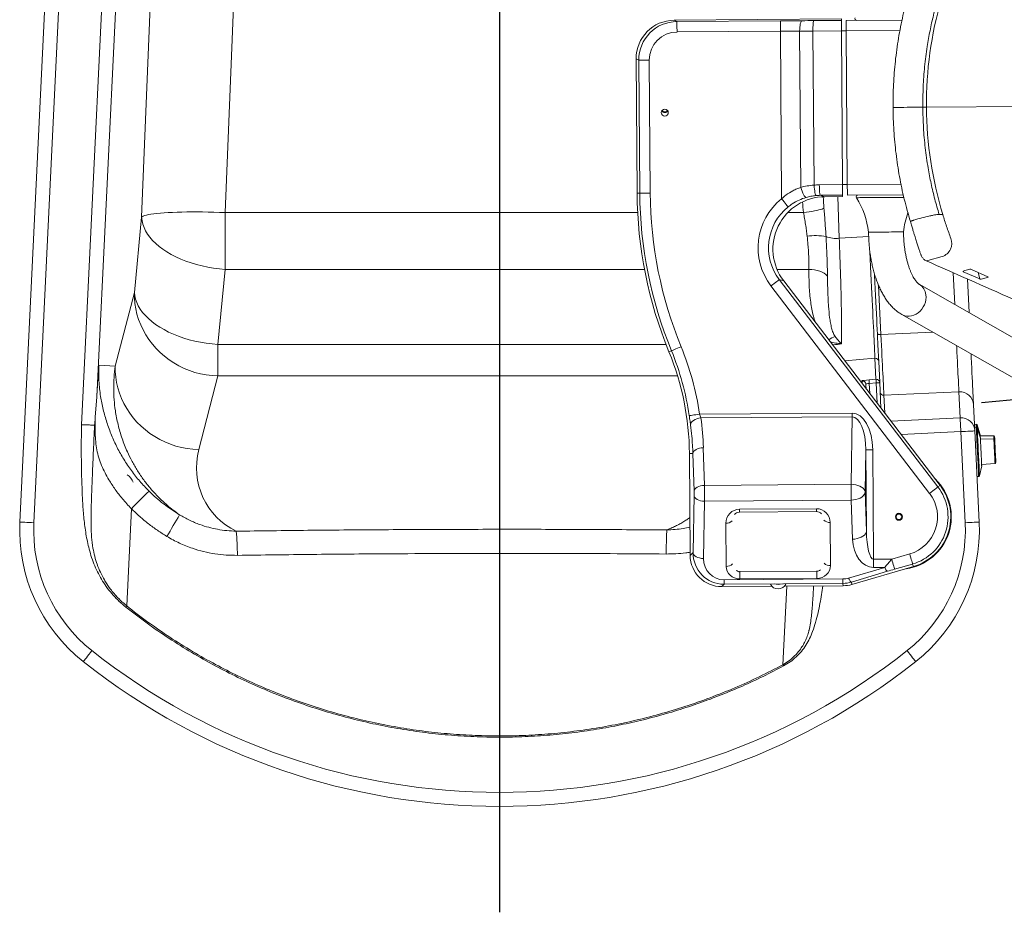
# Model space of a CAD drawing. Units: inches. Extents: x -35.5 to 54.6, y -84 to 0.
# Drawn here: x -17.2 to 18.1, y -84 to -52 of the extents above; entities that cross this region are included whole.
import ezdxf
from ezdxf.lldxf.tags import DXFTag

# ---------------------------------------------------------------- set-up
doc = ezdxf.new("R2010")
doc.units = ezdxf.units.IN
doc.header["$MEASUREMENT"] = 0
tags = doc.linetypes.add('CENTERX2', pattern=[0.8, 0.5, -0.1, 0.1, -0.1]).pattern_tags.tags
tags[10:11] = [DXFTag(74, 4), DXFTag(75, 0), DXFTag(340, '0'), DXFTag(46, 1.0), DXFTag(50, 0.0), DXFTag(44, 0.0), DXFTag(45, 0.0)]
tags[8:9] = [DXFTag(74, 4), DXFTag(75, 0), DXFTag(340, '0'), DXFTag(46, 1.0), DXFTag(50, 0.0), DXFTag(44, 0.0), DXFTag(45, 0.0)]
tags[6:7] = [DXFTag(74, 4), DXFTag(75, 0), DXFTag(340, '0'), DXFTag(46, 1.0), DXFTag(50, 0.0), DXFTag(44, 0.0), DXFTag(45, 0.0)]
tags[4:5] = [DXFTag(74, 4), DXFTag(75, 0), DXFTag(340, '0'), DXFTag(46, 1.0), DXFTag(50, 0.0), DXFTag(44, 0.0), DXFTag(45, 0.0)]
tags = doc.linetypes.add('HIDDEN', pattern=[0.075, 0.05, -0.025]).pattern_tags.tags
tags[6:7] = [DXFTag(74, 4), DXFTag(75, 0), DXFTag(340, '0'), DXFTag(46, 1.0), DXFTag(50, 0.0), DXFTag(44, 0.0), DXFTag(45, 0.0)]
tags[4:5] = [DXFTag(74, 4), DXFTag(75, 0), DXFTag(340, '0'), DXFTag(46, 1.0), DXFTag(50, 0.0), DXFTag(44, 0.0), DXFTag(45, 0.0)]

msp = doc.modelspace()

# ---------------------------------------------------------------- linework, layer by layer
at = {"linetype": 'CENTERX2', "ltscale": 10}
msp.add_line((0, -0.063), (0, -83.953), dxfattribs=at)
at = {"color": 7, "linetype": 'Continuous', "lineweight": 15}
for p, q in [((-17.165, -69.988), (-15.003, -25.146)), ((-14.961, -66.505), (-13.405, -34.241)), ((-12.907, -34.265), (-14.413, -65.502)), ((-12.807, -59.082), (-12.361, -48.167)), ((-9.372, -47.997), (-9.818, -58.912)), ((12.233, -51.986), (6.253, -52.029)), ((6.253, -52.029), (6.349, -52.077)), ((6.349, -52.077), (10.051, -52.05)), ((11.245, -52.044), (12.233, -52.039)), ((12.233, -52.039), (12.233, -51.986)), ((14.407, -52.024), (12.404, -52.038)), ((10.053, -52.425), (6.352, -52.451)), ((10.053, -52.425), (10.096, -58.417)), ((10.781, -58.012), (10.741, -52.422)), ((12.236, -52.414), (11.215, -52.42)), ((11.255, -57.93), (11.215, -52.42)), ((12.407, -52.413), (12.236, -52.414)), ((12.236, -52.414), (12.275, -57.913)), ((12.446, -57.913), (12.407, -52.413)), ((4.985, -53.461), (4.888, -53.413)), ((4.888, -53.413), (4.922, -58.216)), ((5.019, -58.215), (4.985, -53.461)), ((5.359, -53.458), (5.393, -58.213)), ((15.278, -55.142), (15.148, -55.143)), ((19.188, -55.114), (15.278, -55.142)), ((11.445, -57.921), (12.275, -57.913)), ((12.446, -57.913), (12.275, -57.914)), ((4.922, -58.216), (5.019, -58.215)), ((12.278, -58.288), (11.48, -58.295)), ((11.48, -58.295), (11.647, -58.345)), ((11.647, -58.345), (12.278, -58.341)), ((12.278, -58.341), (12.278, -58.288)), ((14.452, -58.273), (12.449, -58.288)), ((-13.069, -61.769), (-12.807, -59.082)), ((-9.818, -58.912), (-9.818, -60.946)), ((15.841, -60.486), (15.326, -60.634)), ((-9.818, -60.946), (-10.079, -63.633)), ((17.48, -61.208), (16.888, -60.947)), ((10.013, -61.311), (15.689, -68.732)), ((10.171, -61.358), (10.013, -61.311)), ((16.595, -61.028), (17.187, -61.289)), ((16.746, -61.29), (16.804, -62.494)), ((15.392, -68.96), (9.715, -61.539)), ((15.766, -68.674), (10.171, -61.358)), ((19.127, -63.818), (15.017, -61.475)), ((-13.753, -64.405), (-13.069, -61.769)), ((14.398, -62.561), (18.508, -64.904)), ((-10.079, -63.633), (-10.079, -64.761)), ((6.064, -63.894), (6.153, -63.857)), ((13.473, -64.88), (13.437, -64.125)), ((-13.753, -64.405), (-14.338, -64.377)), ((13.572, -64.244), (13.609, -64.999)), ((-10.079, -64.761), (-10.764, -67.397)), ((12.976, -64.94), (12.975, -64.934)), ((13.11, -65.052), (13.111, -65.059)), ((13.224, -64.901), (13.473, -64.88)), ((13.484, -65.005), (13.234, -65.026)), ((13.609, -64.999), (13.652, -65.91)), ((-14.413, -65.502), (-14.465, -66.231)), ((13.756, -65.453), (16.439, -65.323)), ((16.484, -66.253), (16.439, -65.323)), ((16.963, -65.798), (17.008, -66.727)), ((7.16, -66.125), (12.619, -66.086)), ((12.62, -66.223), (7.207, -66.262)), ((12.582, -68.637), (12.62, -66.223)), ((17.058, -66.49), (16.996, -66.493)), ((17.203, -66.862), (17.09, -66.512)), ((16.665, -70.012), (16.508, -66.751)), ((17.064, -66.608), (17.002, -66.611)), ((17.008, -66.727), (17.165, -69.988)), ((17.208, -66.98), (17.096, -66.63)), ((17.686, -66.897), (17.205, -66.904)), ((17.691, -67.015), (17.21, -67.021)), ((6.796, -67.536), (6.921, -67.535)), ((6.796, -67.536), (6.822, -71.181)), ((6.962, -68.884), (6.921, -67.535)), ((7.294, -67.326), (7.335, -68.674)), ((13.108, -67.402), (13.084, -68.909)), ((13.128, -70.308), (13.108, -67.402)), ((13.357, -67.4), (13.386, -71.32)), ((17.178, -68.33), (17.256, -67.971)), ((17.254, -67.93), (17.734, -67.89)), ((17.086, -68.359), (17.148, -68.356)), ((7.335, -68.674), (12.582, -68.637)), ((15.766, -68.674), (15.689, -68.732)), ((6.926, -71.076), (6.963, -69.026)), ((13.084, -68.909), (13.128, -70.308)), ((7.339, -69.241), (7.303, -71.291)), ((12.586, -69.203), (7.339, -69.241)), ((12.631, -70.601), (12.586, -69.203)), ((-13.175, -69.51), (-13.343, -72.988)), ((8.586, -69.53), (11.342, -69.51)), ((11.343, -69.615), (8.587, -69.635)), ((8.111, -71.573), (8.1, -70.029)), ((11.835, -70.002), (11.846, -71.546)), ((6.822, -71.181), (6.926, -71.076)), ((14.036, -71.316), (14.679, -71.129)), ((13.386, -71.32), (14.036, -71.316)), ((14.783, -71.489), (14.141, -71.676)), ((14.81, -71.581), (14.783, -71.489)), ((8.604, -71.766), (11.356, -71.746)), ((12.493, -71.993), (13.785, -71.608)), ((13.888, -71.75), (12.596, -72.135)), ((12.609, -72.222), (14.81, -71.581)), ((13.785, -71.608), (13.388, -71.611)), ((8.04, -72.211), (7.955, -72.297)), ((8.039, -72.054), (12.289, -72.024)), ((12.29, -72.181), (8.04, -72.211)), ((11.358, -72.003), (8.606, -72.023)), ((12.303, -72.266), (12.29, -72.181)), ((12.596, -72.135), (12.609, -72.222)), ((7.955, -72.297), (9.744, -72.285)), ((10.2, -72.281), (12.303, -72.266))]:
    msp.add_line(p, q, dxfattribs=at)
at = {"color": 8, "linetype": 'Continuous', "lineweight": 15}
for p, q in [((-14.508, -25.252), (-16.665, -70.012)), ((12.407, -52.413), (14.333, -52.399)), ((12.446, -57.913), (14.373, -57.899)), ((12.102, -58.342), (12.159, -59.833)), ((-9.818, -58.912), (4.943, -58.912)), ((10.316, -58.912), (10.883, -58.912)), ((12.159, -59.833), (13.212, -59.772)), ((-9.818, -60.946), (5.189, -60.946)), ((9.932, -60.946), (11.072, -60.946)), ((16.289, -62.2), (16.234, -61.065)), ((16.592, -61.015), (16.595, -61.028)), ((17.133, -61.055), (17.187, -61.289)), ((13.566, -61.522), (13.651, -63.277)), ((13.651, -63.277), (15.498, -63.188)), ((-10.079, -63.633), (5.96, -63.633)), ((12.356, -64.215), (13.437, -64.125)), ((-10.079, -64.761), (6.373, -64.761)), ((12.914, -64.945), (12.976, -64.94)), ((13.234, -65.026), (13.252, -65.386)), ((13.519, -65.736), (13.484, -65.005)), ((13.756, -65.453), (13.786, -66.085)), ((14.006, -66.372), (16.484, -66.253)), ((16.508, -66.751), (14.374, -66.854)), ((8.587, -69.635), (8.588, -69.636)), ((11.341, -69.616), (11.343, -69.615)), ((8.605, -71.751), (8.604, -71.766)), ((11.356, -71.746), (11.355, -71.731)), ((10.28, -72.281), (10.144, -75.091))]:
    msp.add_line(p, q, dxfattribs=at)
at = {"color": 7, "linetype": 'Continuous', "lineweight": 15, "flags": 128}
for points in [[(6.349, -52.077), (6.35, -52.085), (6.35, -52.107), (6.35, -52.142), (6.35, -52.189), (6.351, -52.245), (6.351, -52.309), (6.352, -52.379), (6.352, -52.451)], [(10.051, -52.05), (10.051, -52.058), (10.051, -52.08), (10.051, -52.115), (10.051, -52.162), (10.052, -52.219), (10.052, -52.283), (10.053, -52.353), (10.053, -52.425)], [(10.828, -52.046), (10.81, -52.055), (10.794, -52.077), (10.779, -52.112), (10.765, -52.159), (10.755, -52.215), (10.747, -52.28), (10.742, -52.349), (10.741, -52.422)], [(11.245, -52.044), (11.239, -52.053), (11.233, -52.075), (11.228, -52.11), (11.223, -52.157), (11.219, -52.213), (11.217, -52.277), (11.215, -52.347), (11.215, -52.42)], [(12.233, -52.039), (12.233, -52.047), (12.234, -52.069), (12.234, -52.104), (12.234, -52.151), (12.235, -52.207), (12.235, -52.272), (12.236, -52.341), (12.236, -52.414)], [(12.404, -52.038), (12.404, -52.044), (12.404, -52.061), (12.405, -52.088), (12.405, -52.126), (12.405, -52.172), (12.406, -52.225), (12.406, -52.285), (12.406, -52.348), (12.407, -52.413)], [(4.985, -53.461), (4.994, -53.461), (5.017, -53.461), (5.052, -53.46), (5.099, -53.46), (5.155, -53.46), (5.219, -53.459), (5.288, -53.459), (5.359, -53.458)], [(15.148, -55.143), (15.108, -55.144), (15.053, -55.144), (14.984, -55.145), (14.902, -55.145), (14.808, -55.146), (14.704, -55.147), (14.591, -55.147), (14.471, -55.148), (14.346, -55.149), (14.218, -55.15)], [(10.975, -58.371), (10.955, -58.366), (10.933, -58.347), (10.907, -58.315), (10.881, -58.27), (10.854, -58.215), (10.827, -58.152), (10.803, -58.083), (10.781, -58.012)], [(11.322, -58.304), (11.315, -58.295), (11.307, -58.274), (11.298, -58.239), (11.289, -58.192), (11.279, -58.136), (11.27, -58.072), (11.262, -58.003), (11.255, -57.93)], [(11.48, -58.295), (11.474, -58.287), (11.467, -58.265), (11.462, -58.23), (11.456, -58.183), (11.452, -58.127), (11.448, -58.063), (11.446, -57.993), (11.445, -57.921)], [(12.275, -57.913), (12.276, -57.986), (12.276, -58.055), (12.277, -58.12), (12.277, -58.176), (12.278, -58.223), (12.278, -58.258), (12.278, -58.28), (12.278, -58.288)], [(12.449, -58.288), (12.449, -58.282), (12.449, -58.265), (12.449, -58.238), (12.448, -58.2), (12.448, -58.154), (12.448, -58.1), (12.447, -58.041), (12.447, -57.978), (12.446, -57.913)], [(5.019, -58.215), (5.028, -58.215), (5.051, -58.215), (5.086, -58.215), (5.133, -58.215), (5.189, -58.214), (5.253, -58.214), (5.322, -58.213), (5.393, -58.213)], [(10.33, -58.709), (10.324, -58.701), (10.309, -58.683), (10.287, -58.655), (10.258, -58.619), (10.223, -58.575), (10.183, -58.525), (10.141, -58.472), (10.096, -58.417)], [(11.611, -58.76), (11.584, -58.773), (11.543, -58.788), (11.49, -58.804), (11.426, -58.82), (11.352, -58.837), (11.269, -58.853), (11.179, -58.869), (11.083, -58.884), (10.984, -58.899), (10.883, -58.912)], [(-12.807, -59.082), (-12.785, -59.061), (-12.749, -59.042), (-12.7, -59.023), (-12.637, -59.005), (-12.562, -58.988), (-12.473, -58.973), (-12.373, -58.958), (-12.26, -58.945), (-12.136, -58.933), (-12.002, -58.923), (-11.857, -58.913), (-11.703, -58.906), (-11.541, -58.899), (-11.37, -58.895), (-11.192, -58.891), (-11.008, -58.89), (-10.818, -58.89), (-10.624, -58.891), (-10.426, -58.894), (-10.225, -58.899), (-10.022, -58.905), (-9.818, -58.912)], [(-12.807, -59.082), (-12.794, -59.203), (-12.766, -59.324), (-12.723, -59.445), (-12.666, -59.564), (-12.595, -59.682), (-12.511, -59.798), (-12.413, -59.911), (-12.303, -60.021), (-12.18, -60.127), (-12.046, -60.228), (-11.901, -60.324), (-11.746, -60.415), (-11.581, -60.5), (-11.408, -60.579), (-11.227, -60.652), (-11.038, -60.717), (-10.844, -60.775), (-10.645, -60.825), (-10.442, -60.868), (-10.236, -60.902), (-10.027, -60.928), (-9.818, -60.946)], [(15.863, -58.988), (15.798, -58.985), (15.732, -58.982)], [(13.208, -59.614), (13.211, -59.614), (13.226, -59.614), (13.255, -59.614), (13.297, -59.613), (13.351, -59.613), (13.415, -59.613), (13.489, -59.612), (13.571, -59.611), (13.658, -59.611), (13.749, -59.61), (13.843, -59.61), (13.936, -59.609), (14.027, -59.608), (14.113, -59.608), (14.193, -59.607), (14.265, -59.606), (14.328, -59.606), (14.379, -59.606), (14.419, -59.605), (14.445, -59.605), (14.457, -59.605), (14.458, -59.605)], [(11.737, -61.183), (11.683, -61.133), (11.619, -61.087), (11.544, -61.047), (11.461, -61.012), (11.37, -60.985), (11.274, -60.964), (11.174, -60.951), (11.072, -60.946)], [(16.888, -60.947), (16.868, -60.943), (16.836, -60.944), (16.795, -60.949), (16.748, -60.957), (16.701, -60.969), (16.658, -60.982), (16.623, -60.996), (16.599, -61.009), (16.59, -61.02), (16.595, -61.028)], [(10.013, -61.311), (10.006, -61.317), (9.988, -61.33), (9.959, -61.352), (9.922, -61.38), (9.878, -61.414), (9.827, -61.453), (9.772, -61.495), (9.715, -61.539)], [(13.421, -61.117), (13.423, -61.15), (13.435, -61.402), (13.447, -61.646), (13.458, -61.883), (13.469, -62.11), (13.48, -62.329), (13.49, -62.537), (13.499, -62.736), (13.508, -62.924), (13.517, -63.101), (13.525, -63.266), (13.532, -63.42), (13.539, -63.562), (13.545, -63.691), (13.551, -63.807), (13.556, -63.91), (13.56, -64), (13.564, -64.076), (13.567, -64.139), (13.569, -64.188), (13.571, -64.223), (13.572, -64.244)], [(17.187, -61.289), (17.207, -61.292), (17.239, -61.292), (17.281, -61.287), (17.327, -61.278), (17.374, -61.266), (17.418, -61.253), (17.453, -61.239), (17.476, -61.226), (17.485, -61.216), (17.48, -61.208)], [(-13.069, -61.769), (-13.066, -61.966), (-13.05, -62.163), (-13.019, -62.359), (-12.974, -62.553), (-12.915, -62.744), (-12.842, -62.931), (-12.757, -63.112), (-12.658, -63.289), (-12.547, -63.458), (-12.424, -63.62), (-12.29, -63.774), (-12.145, -63.919), (-11.99, -64.054), (-11.826, -64.179), (-11.654, -64.293), (-11.474, -64.396), (-11.288, -64.487), (-11.095, -64.565), (-10.898, -64.631), (-10.697, -64.684), (-10.493, -64.723), (-10.287, -64.749), (-10.079, -64.761)], [(-13.069, -61.769), (-13.055, -61.89), (-13.027, -62.011), (-12.984, -62.132), (-12.928, -62.251), (-12.857, -62.37), (-12.772, -62.485), (-12.675, -62.598), (-12.564, -62.708), (-12.442, -62.814), (-12.308, -62.915), (-12.162, -63.011), (-12.007, -63.102), (-11.842, -63.188), (-11.669, -63.266), (-11.488, -63.339), (-11.3, -63.404), (-11.106, -63.462), (-10.906, -63.512), (-10.703, -63.555), (-10.497, -63.589), (-10.289, -63.616), (-10.079, -63.633)], [(13.524, -63.249), (13.527, -63.256), (13.534, -63.262), (13.546, -63.267), (13.562, -63.272), (13.581, -63.275), (13.603, -63.277), (13.626, -63.278), (13.651, -63.277)], [(13.651, -63.277), (13.66, -63.475), (13.669, -63.668), (13.678, -63.855), (13.687, -64.035), (13.696, -64.208), (13.703, -64.372), (13.711, -64.527), (13.718, -64.672), (13.724, -64.807), (13.73, -64.93), (13.736, -65.042), (13.74, -65.141), (13.745, -65.227), (13.748, -65.3), (13.751, -65.359), (13.753, -65.404), (13.755, -65.436), (13.756, -65.453)], [(6.153, -63.857), (6.162, -63.854), (6.183, -63.845), (6.216, -63.831), (6.259, -63.814), (6.311, -63.792), (6.37, -63.768), (6.434, -63.742), (6.5, -63.715)], [(16.875, -63.973), (16.881, -64.1), (16.89, -64.293), (16.899, -64.478), (16.908, -64.653), (16.916, -64.818), (16.923, -64.972), (16.93, -65.114), (16.936, -65.245), (16.942, -65.363), (16.947, -65.467), (16.951, -65.559), (16.955, -65.636), (16.958, -65.698), (16.96, -65.746), (16.962, -65.78), (16.963, -65.798)], [(-13.753, -64.405), (-13.751, -64.602), (-13.734, -64.8), (-13.704, -64.996), (-13.659, -65.19), (-13.6, -65.38), (-13.527, -65.567), (-13.441, -65.749), (-13.343, -65.925), (-13.232, -66.095), (-13.109, -66.257), (-12.974, -66.411), (-12.83, -66.555), (-12.675, -66.691), (-12.511, -66.816), (-12.339, -66.93), (-12.159, -67.033), (-11.972, -67.123), (-11.78, -67.202), (-11.583, -67.267), (-11.382, -67.32), (-11.177, -67.359), (-10.971, -67.385), (-10.764, -67.397)], [(13.111, -65.059), (13.111, -65.069), (13.112, -65.092), (13.114, -65.128), (13.116, -65.174), (13.118, -65.212)], [(13.224, -64.901), (13.224, -64.904), (13.225, -64.912), (13.226, -64.924), (13.227, -64.94), (13.229, -64.958), (13.231, -64.979), (13.232, -65.002), (13.234, -65.026)], [(13.473, -64.88), (13.474, -64.884), (13.474, -64.891), (13.475, -64.903), (13.476, -64.919), (13.478, -64.937), (13.48, -64.958), (13.482, -64.981), (13.484, -65.005)], [(13.609, -64.999), (13.606, -64.999), (13.599, -64.999), (13.587, -65), (13.572, -65), (13.553, -65.001), (13.531, -65.002), (13.508, -65.004), (13.484, -65.005)], [(6.789, -66.179), (6.799, -66.177), (6.821, -66.174), (6.856, -66.169), (6.902, -66.162), (6.958, -66.154), (7.021, -66.145), (7.089, -66.135), (7.16, -66.125)], [(12.62, -66.223), (12.62, -66.208), (12.62, -66.192), (12.62, -66.175), (12.62, -66.158), (12.62, -66.14), (12.62, -66.122), (12.62, -66.104), (12.619, -66.086)], [(6.836, -66.511), (6.841, -66.469), (6.86, -66.427), (6.894, -66.387), (6.94, -66.351), (6.997, -66.318), (7.062, -66.292), (7.133, -66.273), (7.207, -66.262)], [(16.508, -66.751), (16.504, -66.667), (16.5, -66.586), (16.497, -66.509), (16.493, -66.439), (16.49, -66.377), (16.488, -66.327), (16.486, -66.289), (16.485, -66.264), (16.484, -66.253)], [(17.008, -66.727), (17, -66.728), (16.978, -66.729), (16.941, -66.731), (16.891, -66.733), (16.829, -66.736), (16.758, -66.739), (16.679, -66.743), (16.595, -66.747), (16.508, -66.751)], [(17.208, -66.98), (17.208, -66.979), (17.206, -66.93), (17.204, -66.894), (17.203, -66.871), (17.203, -66.862), (17.203, -66.862)], [(17.718, -66.928), (17.718, -66.928), (17.718, -66.935), (17.719, -66.955), (17.721, -66.989), (17.723, -67.034), (17.724, -67.045)], [(17.217, -67.161), (17.214, -67.101), (17.212, -67.052), (17.21, -67.014), (17.209, -66.99), (17.208, -66.98), (17.208, -66.98)], [(17.256, -67.971), (17.256, -67.971), (17.255, -67.959), (17.254, -67.934), (17.252, -67.896), (17.25, -67.845), (17.247, -67.784), (17.244, -67.714), (17.24, -67.637), (17.236, -67.556), (17.232, -67.472), (17.228, -67.388), (17.224, -67.307), (17.22, -67.231), (17.217, -67.161)], [(17.724, -67.045), (17.724, -67.049), (17.725, -67.067), (17.726, -67.098), (17.728, -67.14), (17.731, -67.194)], [(17.731, -67.194), (17.734, -67.256), (17.737, -67.324), (17.741, -67.397), (17.744, -67.472), (17.748, -67.546), (17.751, -67.617), (17.755, -67.682), (17.757, -67.739), (17.76, -67.787), (17.761, -67.823), (17.762, -67.846), (17.763, -67.856), (17.763, -67.856)], [(6.921, -67.535), (6.93, -67.495), (6.952, -67.457), (6.987, -67.422), (7.033, -67.39), (7.09, -67.364), (7.153, -67.344), (7.222, -67.331), (7.294, -67.326)], [(13.108, -67.402), (13.114, -67.402), (13.129, -67.401), (13.153, -67.401), (13.184, -67.401), (13.221, -67.401), (13.264, -67.4), (13.31, -67.4), (13.357, -67.4)], [(6.962, -68.884), (6.971, -68.844), (6.993, -68.806), (7.028, -68.77), (7.074, -68.739), (7.13, -68.713), (7.194, -68.693), (7.263, -68.68), (7.335, -68.674)], [(12.586, -69.203), (12.585, -69.139), (12.585, -69.069), (12.584, -68.996), (12.584, -68.922), (12.583, -68.847), (12.583, -68.773), (12.582, -68.703), (12.582, -68.637)], [(12.582, -68.637), (12.667, -68.642), (12.75, -68.654), (12.828, -68.675), (12.899, -68.702), (12.96, -68.735), (13.011, -68.774), (13.049, -68.817), (13.073, -68.862), (13.084, -68.909)], [(6.963, -69.026), (6.972, -69.067), (6.995, -69.107), (7.03, -69.144), (7.077, -69.177), (7.134, -69.203), (7.198, -69.223), (7.267, -69.236), (7.339, -69.241)], [(12.586, -69.203), (12.671, -69.197), (12.754, -69.182), (12.831, -69.16), (12.902, -69.13), (12.963, -69.094), (13.013, -69.053), (13.05, -69.007), (13.074, -68.959), (13.084, -68.909)], [(15.689, -68.732), (15.682, -68.738), (15.664, -68.752), (15.635, -68.773), (15.598, -68.802), (15.554, -68.836), (15.503, -68.875), (15.448, -68.916), (15.392, -68.96)], [(8.586, -69.53), (8.586, -69.552), (8.586, -69.573), (8.586, -69.591), (8.586, -69.606), (8.587, -69.618), (8.587, -69.627), (8.587, -69.632), (8.587, -69.635)], [(11.342, -69.51), (11.342, -69.533), (11.342, -69.553), (11.342, -69.571), (11.342, -69.586), (11.342, -69.598), (11.343, -69.607), (11.343, -69.613), (11.343, -69.615)], [(-17.165, -69.988), (-17.157, -69.988), (-17.135, -69.989), (-17.098, -69.991), (-17.048, -69.993), (-16.986, -69.996), (-16.915, -70), (-16.836, -70.004), (-16.752, -70.008), (-16.665, -70.012)], [(17.165, -69.988), (17.157, -69.988), (17.135, -69.989), (17.098, -69.991), (17.048, -69.993), (16.986, -69.996), (16.915, -70), (16.836, -70.004), (16.752, -70.008), (16.665, -70.012)], [(12.631, -70.601), (12.716, -70.595), (12.799, -70.581), (12.876, -70.558), (12.947, -70.528), (13.008, -70.492), (13.058, -70.451), (13.095, -70.405), (13.119, -70.357), (13.128, -70.308)], [(6.926, -71.076), (6.936, -71.117), (6.958, -71.157), (6.994, -71.194), (7.041, -71.227), (7.097, -71.254), (7.162, -71.274), (7.231, -71.286), (7.303, -71.291)], [(14.783, -71.489), (14.781, -71.48), (14.774, -71.458), (14.765, -71.424), (14.752, -71.379), (14.736, -71.325), (14.718, -71.264), (14.699, -71.198), (14.679, -71.129)], [(13.388, -71.611), (13.387, -71.578), (13.387, -71.545), (13.387, -71.509), (13.387, -71.473), (13.386, -71.436), (13.386, -71.398), (13.386, -71.359), (13.386, -71.32)], [(14.141, -71.676), (14.138, -71.667), (14.132, -71.645), (14.122, -71.611), (14.109, -71.566), (14.093, -71.512), (14.075, -71.451), (14.056, -71.385), (14.036, -71.316)], [(8.604, -71.766), (8.604, -71.797), (8.605, -71.83), (8.605, -71.863), (8.605, -71.897), (8.605, -71.93), (8.606, -71.963), (8.606, -71.994), (8.606, -72.023)], [(11.356, -71.746), (11.356, -71.777), (11.356, -71.81), (11.356, -71.844), (11.357, -71.877), (11.357, -71.911), (11.357, -71.943), (11.357, -71.974), (11.358, -72.003)], [(13.888, -71.75), (13.878, -71.749), (13.868, -71.742), (13.856, -71.731), (13.843, -71.714), (13.829, -71.694), (13.815, -71.669), (13.8, -71.64), (13.785, -71.608)], [(8.04, -72.211), (8.04, -72.207), (8.04, -72.199), (8.039, -72.185), (8.039, -72.167), (8.039, -72.144), (8.039, -72.118), (8.039, -72.088), (8.039, -72.054)], [(12.29, -72.181), (12.29, -72.177), (12.29, -72.168), (12.29, -72.155), (12.29, -72.136), (12.29, -72.114), (12.29, -72.088), (12.29, -72.057), (12.289, -72.024)], [(12.596, -72.135), (12.587, -72.134), (12.576, -72.127), (12.564, -72.116), (12.551, -72.1), (12.537, -72.079), (12.523, -72.054), (12.508, -72.026), (12.493, -71.993)], [(-13.376, -73.03), (-13.372, -73.025), (-13.367, -73.02), (-13.363, -73.014), (-13.359, -73.009), (-13.355, -73.004), (-13.351, -72.999), (-13.347, -72.993), (-13.343, -72.988)], [(-14.896, -74.981), (-14.891, -74.975), (-14.877, -74.958), (-14.854, -74.929), (-14.823, -74.889), (-14.785, -74.841), (-14.741, -74.785), (-14.692, -74.723), (-14.639, -74.657), (-14.585, -74.589)], [(14.896, -74.981), (14.891, -74.975), (14.877, -74.958), (14.854, -74.929), (14.823, -74.889), (14.785, -74.841), (14.741, -74.785), (14.692, -74.723), (14.639, -74.657), (14.585, -74.589)], [(10.168, -75.136), (10.165, -75.13), (10.162, -75.124), (10.159, -75.119), (10.156, -75.113), (10.153, -75.108), (10.15, -75.102), (10.147, -75.096), (10.144, -75.091)]]:
    msp.add_lwpolyline(points, dxfattribs=at)
at = {"color": 8, "linetype": 'Continuous', "lineweight": 15, "flags": 128}
for points in [[(14.218, -55.15), (14.175, -55.15), (14.136, -55.151), (14.105, -55.151), (14.087, -55.151), (14.082, -55.151)], [(12.772, -58.38), (12.772, -58.38), (12.782, -58.38), (12.806, -58.38), (12.844, -58.38), (12.895, -58.379), (12.959, -58.379), (13.034, -58.378), (13.12, -58.378), (13.216, -58.377), (13.32, -58.376), (13.43, -58.375), (13.546, -58.374), (13.666, -58.374), (13.788, -58.373), (13.91, -58.372), (14.031, -58.371), (14.15, -58.37), (14.264, -58.369), (14.372, -58.369), (14.473, -58.368), (14.476, -58.368)], [(13.437, -64.125), (13.436, -64.105), (13.434, -64.07), (13.432, -64.023), (13.429, -63.961), (13.425, -63.886), (13.421, -63.798), (13.416, -63.697), (13.411, -63.584), (13.405, -63.457), (13.398, -63.319), (13.391, -63.168), (13.383, -63.006), (13.375, -62.832), (13.366, -62.648), (13.356, -62.454), (13.346, -62.249), (13.336, -62.035), (13.325, -61.812), (13.314, -61.581), (13.303, -61.342), (13.291, -61.095), (13.279, -60.841), (13.266, -60.582), (13.253, -60.316), (13.252, -60.295)], [(15.326, -60.634), (15.286, -60.639), (15.248, -60.629)], [(15.26, -61.852), (15.266, -61.941), (15.259, -62.031), (15.24, -62.121), (15.21, -62.209), (15.167, -62.292), (15.115, -62.369), (15.054, -62.439), (14.984, -62.499), (14.909, -62.548), (14.829, -62.585), (14.747, -62.61), (14.663, -62.622), (14.581, -62.62), (14.501, -62.604), (14.426, -62.576), (14.398, -62.561)], [(16.439, -65.323), (16.439, -65.306), (16.437, -65.275), (16.435, -65.23), (16.432, -65.17), (16.429, -65.097), (16.424, -65.011), (16.42, -64.912), (16.414, -64.801), (16.408, -64.677), (16.402, -64.543), (16.395, -64.398), (16.387, -64.242), (16.379, -64.078), (16.371, -63.905), (16.362, -63.725), (16.36, -63.68)], [(12.981, -65.032), (12.98, -65.015), (12.978, -64.976), (12.976, -64.951), (12.976, -64.94)], [(17.064, -66.608), (17.062, -66.564), (17.06, -66.526), (17.059, -66.502), (17.058, -66.491), (17.058, -66.49)], [(17.096, -66.63), (17.095, -66.601), (17.093, -66.559), (17.091, -66.53), (17.091, -66.515), (17.09, -66.512)], [(17.079, -66.927), (17.076, -66.847), (17.072, -66.777), (17.069, -66.718), (17.067, -66.67), (17.065, -66.636), (17.064, -66.615), (17.064, -66.608), (17.064, -66.608)], [(17.148, -68.356), (17.148, -68.349), (17.147, -68.329), (17.145, -68.296), (17.143, -68.249), (17.14, -68.191), (17.137, -68.121), (17.133, -68.042), (17.129, -67.953), (17.124, -67.857), (17.119, -67.755), (17.114, -67.649), (17.109, -67.54), (17.104, -67.431), (17.098, -67.322), (17.093, -67.215), (17.088, -67.113), (17.084, -67.017), (17.079, -66.927)], [(17.111, -66.941), (17.107, -66.861), (17.104, -66.792), (17.101, -66.734), (17.099, -66.688), (17.097, -66.655), (17.096, -66.635), (17.096, -66.63)], [(17.178, -68.33), (17.178, -68.328), (17.177, -68.312), (17.176, -68.283), (17.174, -68.241), (17.171, -68.186), (17.168, -68.12), (17.164, -68.043), (17.16, -67.957), (17.156, -67.863), (17.151, -67.763), (17.146, -67.658), (17.14, -67.55), (17.135, -67.441), (17.13, -67.333), (17.125, -67.227), (17.12, -67.125), (17.115, -67.03), (17.111, -66.941)], [(17.691, -67.015), (17.689, -66.968), (17.687, -66.931), (17.686, -66.907), (17.686, -66.897), (17.686, -66.897)], [(17.734, -67.89), (17.734, -67.89), (17.733, -67.882), (17.732, -67.86), (17.73, -67.825), (17.728, -67.778), (17.725, -67.721), (17.722, -67.654), (17.719, -67.582), (17.715, -67.505), (17.711, -67.427), (17.708, -67.349), (17.704, -67.275), (17.701, -67.206), (17.698, -67.146), (17.695, -67.095), (17.693, -67.056), (17.692, -67.029), (17.692, -67.016), (17.691, -67.015)]]:
    msp.add_lwpolyline(points, dxfattribs=at)
at = {"color": 7, "linetype": 'Continuous', "lineweight": 15}
for centre, radius in [((5.916, -55.335), 0.125), ((14.293, -69.8), 0.125), ((14.293, -69.8), 0.1)]:
    msp.add_circle(centre, radius, dxfattribs=at)
at = {"linetype": 'HIDDEN', "ltscale": 20}
msp.add_arc((14.284, -25.455), 40.358, 274.2066, 3.5628, dxfattribs=at)
at = {"color": 7, "linetype": 'Continuous', "lineweight": 15}
for centre, radius, start, end in [((28.824, -55.043), 13.547, 163.914, 180.4215), ((12.779, -51.973), 0.062, 148.7347, 270.41), ((5.915, -55.21), 0.125, 210.41, 270.41), ((5.915, -55.21), 0.101, 204.1133, 270.41), ((5.915, -55.21), 0.101, 270.41, 336.7067), ((5.915, -55.21), 0.125, 270.41, 330.41), ((28.824, -55.049), 13.546, 180.3967, 196.9046), ((20.152, -58.107), 15.23, 180.41, 202.3307), ((20.152, -58.107), 15.133, 180.41, 202.3307), ((20.152, -58.107), 14.759, 180.41, 202.3307), ((12.824, -58.347), 0.062, 90.41, 212.0853), ((10.23, -59.974), 3, 6.8827, 32.0853), ((17.442, -59.922), 3, 160.4428, 173.9373), ((17.448, -67.946), 9.145, 102.9455, 106.6253), ((11.284, -62.018), 2.28, 79.8738, 96.8956), ((12.053, -58.771), 1.067, 249.8479, 275.7054), ((15.693, -60.016), 0.493, 287.5101, 21.5346), ((-2.974, -67.606), 10.241, 8.3168, 22.3307), ((-2.974, -67.606), 9.77, 0.41, 22.3307), ((-2.974, -67.606), 9.867, 8.3168, 22.3307), ((13.447, -64.25), 0.125, 2.7946, 94.7892), ((12.986, -65.058), 0.125, 2.7914, 94.7923), ((12.986, -65.065), 0.125, 2.7953, 94.7884), ((13.484, -65.005), 0.125, 2.7958, 94.7879), ((13.749, -65.328), 0.125, 182.7933, 272.7902), ((16.464, -65.822), 0.5, 2.7934, 92.7901), ((16.509, -66.752), 0.5, 2.7928, 92.7907), ((17.06, -66.522), 0.032, 17.76, 92.76), ((17.066, -66.64), 0.032, 17.76, 92.76), ((17.686, -66.929), 0.032, 2.76, 90.76), ((17.692, -67.047), 0.032, 2.76, 90.76), ((17.731, -67.858), 0.032, 274.76, 2.76), ((-13.778, -68.893), 0.75, 26.2526, 52.896), ((17.147, -68.324), 0.032, 272.76, 347.76), ((14.293, -69.8), 1.875, 277.804, 45.8199), ((14.293, -69.8), 1.855, 286.2139, 37.41), ((3.891, -86.074), 23.783, 133.7081, 135.8554), ((14.293, -69.8), 1.384, 286.2139, 37.41), ((14.293, -69.8), 1.758, 286.2139, 37.41), ((-54.126, -44.917), 49.366, 328.7859, 329.8255), ((-11.172, -70.277), 6, 177.24, 231.6359), ((-11.172, -70.277), 5.5, 177.24, 231.6359), ((11.172, -70.277), 5.5, 308.3641, 2.76), ((11.172, -70.277), 6, 308.3641, 2.76), ((-19.094, -71.223), 9.714, 0.2566, 5.3614), ((9.971, -72.069), 0.313, 207.4468, 333.3732), ((0, -56.163), 23.5, 231.6359, 308.3641), ((0, -56.163), 24, 231.6359, 308.3641)]:
    msp.add_arc(centre, radius, start, end, dxfattribs=at)
at = {"color": 8, "linetype": 'Continuous', "lineweight": 15}
for centre, radius, start, end in [((14.758, -61.909), 0.505, 6.4154, 58.9498), ((12.274, -64.128), 0.823, 108.5267, 126.5925), ((8.118, -69.737), 0.293, 266.4464, 315.4879), ((11.813, -69.71), 0.293, 225.3349, 274.371), ((8.129, -71.28), 0.293, 266.4451, 315.4892), ((11.824, -71.254), 0.293, 225.329, 274.377), ((9.967, -71.605), 0.613, 257.2734, 283.5467)]:
    msp.add_arc(centre, radius, start, end, dxfattribs=at)
at = {"color": 7, "linetype": 'Continuous', "lineweight": 15}
for centre, major_axis, ratio, start_param, end_param in [((6.264, -53.404), (1.235, -0.606), 0.999239, 2.034627, 3.604814), ((6.36, -53.452), (1.235, -0.606), 0.999654, 2.034627, 3.604814), ((10.051, -52.107), (3.25, 0.023), 0.017455, 1.329429, 1.570796), ((11.484, -51.995), (2.75, 0.02), 0.017455, 4.471022, 4.625123), ((6.36, -53.452), (0.898, -0.441), 0.999239, 2.034627, 3.604814), ((10.054, -52.482), (2.875, 0.021), 0.019732, 1.329429, 1.570796), ((11.487, -52.37), (3.125, 0.022), 0.01536, 4.471022, 4.625123), ((11.463, -60.171), (0.153, 2.245), 0.996465, 0.076481, 0.161381), ((11.506, -60.174), (2.159, -0.646), 0.998235, 2.536732, 4.084283), ((11.663, -60.221), (1.8, -0.538), 0.998235, 1.86905, 4.084283), ((11.496, -60.171), (0.091, 1.873), 0.996074, 0.057228, 0.142128), ((11.506, -60.174), (1.801, -0.539), 0.997531, 2.536732, 4.084283), ((13.225, -64.913), (0.249, 0.021), 0.047101, 1.569146, 3.139942), ((13.235, -65.037), (0.124, 0.015), 0.093855, 1.564176, 3.134972), ((12.607, -67.445), (0.022, 1.359), 0.551745, 4.754246, 6.295934), ((12.607, -67.445), (0.019, 1.221), 0.409371, 4.754246, 6.295934), ((-2.973, -67.636), (-0.074, 10.275), 0.999733, 4.735499, 4.839383), ((-8.398, -68.04), (0, 2.504), 0.977428, 1.311077, 2.709924), ((7.333, -68.95), (-0.004, 0.5), 0.00873, 4.092797, 5.296967), ((6.959, -68.953), (-0.001, 0.125), 0.034921, 4.092797, 5.296967), ((8.6, -70.036), (-0.257, 0.44), 0.976269, 5.771469, 7.321504), ((11.335, -70.017), (0.251, 0.443), 0.976269, 5.244866, 6.794902), ((13.378, -70.269), (-0.008, 1.051), 0.237764, 1.605703, 3.141593), ((13.38, -70.559), (-0.008, 1.051), 0.713293, 1.605703, 3.141593), ((8.052, -71.067), (0.443, 1.06), 0.976112, 1.966081, 3.53566), ((7.948, -71.172), (0.791, 0.802), 0.998783, 2.356803, 3.926382), ((8.053, -71.285), (0.304, 0.712), 0.964127, 1.96974, 3.539319), ((14.052, -71.316), (0.438, 0.503), 0.018003, 1.586705, 2.206297), ((8.611, -71.562), (0.498, 0.053), 0.919981, 3.050685, 4.605096), ((11.346, -71.542), (0.499, -0.046), 0.919981, 4.819682, 6.374093), ((14.157, -71.676), (0.441, 0.128), 0.0095, 1.604387, 2.223979), ((12.281, -71.254), (-0.06, 0.767), 0.974256, 3.071937, 3.347598), ((12.279, -71.037), (-0.089, 1.141), 0.982888, 3.072446, 3.348106), ((12.295, -71.141), (-0.163, 1.114), 0.999379, 3.003762, 3.279423)]:
    msp.add_ellipse(centre, major_axis=major_axis, ratio=ratio, start_param=start_param, end_param=end_param, dxfattribs=at)
at = {"color": 8, "linetype": 'Continuous', "lineweight": 15}
for centre, major_axis, ratio, start_param, end_param in [((12.071, -58.048), (-0.122, 3.139), 0.159185, 1.660104, 1.793471), ((12.071, -58.126), (-0.134, 3.343), 0.373641, 1.677671, 1.793203), ((8.599, -69.891), (-0.133, 0.223), 0.95313, 5.771728, 6.61744), ((11.334, -69.871), (0.13, 0.225), 0.95313, 5.94893, 6.794642), ((8.61, -71.416), (0.024, 0.349), 0.713584, 2.652325, 3.216062), ((11.345, -71.397), (-0.029, 0.349), 0.713584, 3.067123, 3.63086)]:
    msp.add_ellipse(centre, major_axis=major_axis, ratio=ratio, start_param=start_param, end_param=end_param, dxfattribs=at)
at = {"color": 7, "linetype": 'Continuous', "lineweight": 15}
for points, knots in [([(14.645, -51.06), (14.573, -51.326), (14.43, -51.859), (14.271, -52.674), (14.158, -53.496), (14.091, -54.323), (14.085, -54.875), (14.082, -55.151)], [0, 0, 0, 0, 0.200082, 0.400456, 0.600798, 0.80076, 1, 1, 1, 1]), ([(15.148, -55.143), (15.15, -54.902), (15.154, -54.417), (15.209, -53.692), (15.294, -53.02), (15.403, -52.406), (15.526, -51.847), (15.627, -51.48), (15.677, -51.297)], [0, 0, 0, 0, 0.185913, 0.372498, 0.559459, 0.706443, 0.853336, 1, 1, 1, 1]), ([(14.082, -55.151), (14.089, -55.427), (14.103, -55.979), (14.182, -56.804), (14.306, -57.625), (14.477, -58.437), (14.628, -58.968), (14.704, -59.234)], [0, 0, 0, 0, 0.199241, 0.399202, 0.599544, 0.79992, 1, 1, 1, 1]), ([(15.148, -55.143), (15.153, -55.385), (15.164, -55.869), (15.23, -56.594), (15.325, -57.264), (15.443, -57.877), (15.573, -58.434), (15.679, -58.799), (15.732, -58.982)], [0, 0, 0, 0, 0.185912, 0.372497, 0.55946, 0.706443, 0.853336, 1, 1, 1, 1]), ([(10.096, -58.417), (10.147, -58.373), (10.274, -58.265), (10.459, -58.15), (10.639, -58.063), (10.733, -58.029), (10.781, -58.012)], [0, 0, 0, 0, 0.248858, 0.618196, 0.809106, 1, 1, 1, 1]), ([(10.781, -58.012), (10.857, -57.993), (11.012, -57.956), (11.173, -57.939), (11.255, -57.93)], [0, 0, 0, 0, 0.496827, 1, 1, 1, 1]), ([(10.975, -58.371), (10.89, -58.4), (10.719, -58.459), (10.502, -58.58), (10.378, -58.673), (10.33, -58.709)], [0, 0, 0, 0, 0.371441, 0.755417, 1, 1, 1, 1]), ([(11.322, -58.304), (11.263, -58.311), (11.144, -58.325), (11.031, -58.356), (10.975, -58.371)], [0, 0, 0, 0, 0.495672, 1, 1, 1, 1]), ([(11.611, -58.76), (11.625, -58.93), (11.652, -59.27), (11.674, -59.605), (11.685, -59.773)], [0, 0, 0, 0, 0.499097, 1, 1, 1, 1]), ([(11.01, -59.754), (11.002, -59.685), (10.986, -59.546), (10.953, -59.336), (10.917, -59.124), (10.894, -58.983), (10.883, -58.912)], [0, 0, 0, 0, 0.247405, 0.494836, 0.74742, 1, 1, 1, 1]), ([(15.732, -58.982), (15.717, -58.982), (15.687, -58.982), (15.614, -58.991), (15.521, -59.007), (15.441, -59.025), (15.4, -59.034)], [0, 0, 0, 0, 0.234996, 0.479312, 0.733925, 1, 1, 1, 1]), ([(15.863, -58.988), (15.907, -59.129), (15.996, -59.414), (16.1, -59.693), (16.152, -59.835)], [0, 0, 0, 0, 0.495413, 1, 1, 1, 1]), ([(14.704, -59.234), (14.721, -59.291), (14.752, -59.395), (14.795, -59.537), (14.833, -59.663), (14.867, -59.773), (14.906, -59.901), (14.949, -60.039), (14.995, -60.184), (15.038, -60.307), (15.068, -60.388), (15.091, -60.44), (15.108, -60.477), (15.13, -60.518), (15.159, -60.559), (15.192, -60.598), (15.23, -60.619), (15.248, -60.629)], [0, 0, 0, 0, 0.080822, 0.146808, 0.200913, 0.263836, 0.31091, 0.403122, 0.499546, 0.601188, 0.703273, 0.737609, 0.779484, 0.829617, 0.88585, 0.944522, 1, 1, 1, 1]), ([(11.072, -60.946), (11.073, -60.879), (11.074, -60.744), (11.069, -60.527), (11.058, -60.3), (11.039, -60.042), (11.021, -59.857), (11.01, -59.754)], [0, 0, 0, 0, 0.186251, 0.372502, 0.56432, 0.756143, 1, 1, 1, 1]), ([(11.685, -59.773), (11.692, -59.894), (11.704, -60.108), (11.717, -60.406), (11.727, -60.673), (11.733, -60.933), (11.736, -61.1), (11.737, -61.183)], [0, 0, 0, 0, 0.243612, 0.431127, 0.618641, 0.809321, 1, 1, 1, 1]), ([(12.159, -59.833), (12.165, -59.993), (12.177, -60.312), (12.193, -60.776), (12.207, -61.225), (12.219, -61.655), (12.229, -62.061), (12.236, -62.429), (12.24, -62.759), (12.243, -63.054), (12.243, -63.319), (12.242, -63.498), (12.24, -63.588), (12.24, -63.608)], [0, 0, 0, 0, 0.099282, 0.198564, 0.299101, 0.399996, 0.500892, 0.601429, 0.694324, 0.787501, 0.880678, 0.973573, 1, 1, 1, 1]), ([(13.208, -59.614), (13.209, -59.649), (13.21, -59.748), (13.217, -59.912), (13.231, -60.104), (13.251, -60.295), (13.278, -60.484), (13.311, -60.67), (13.35, -60.852), (13.395, -61.03), (13.447, -61.204), (13.505, -61.372), (13.57, -61.535), (13.641, -61.691), (13.72, -61.84), (13.806, -61.981), (13.899, -62.114), (13.999, -62.235), (14.106, -62.345), (14.214, -62.439), (14.311, -62.51), (14.373, -62.546), (14.398, -62.561)], [0, 0, 0, 0, 0.027286, 0.078513, 0.129786, 0.181138, 0.232613, 0.284258, 0.336119, 0.388249, 0.4407, 0.493526, 0.546772, 0.60047, 0.654612, 0.709121, 0.763772, 0.818112, 0.871625, 0.923785, 0.969033, 1, 1, 1, 1]), ([(15.017, -61.475), (15.014, -61.474), (15.007, -61.47), (14.989, -61.456), (14.961, -61.431), (14.927, -61.395), (14.89, -61.349), (14.85, -61.291), (14.808, -61.223), (14.766, -61.143), (14.723, -61.052), (14.682, -60.95), (14.643, -60.839), (14.606, -60.719), (14.573, -60.59), (14.542, -60.454), (14.516, -60.312), (14.495, -60.164), (14.478, -60.013), (14.466, -59.858), (14.46, -59.721), (14.459, -59.637), (14.458, -59.605)], [0, 0, 0, 0, 0.028073, 0.078905, 0.128158, 0.176755, 0.225372, 0.274327, 0.323883, 0.374163, 0.425206, 0.476999, 0.529497, 0.582632, 0.636336, 0.690527, 0.745133, 0.80008, 0.855296, 0.910718, 0.966278, 1, 1, 1, 1]), ([(15.248, -60.629), (16.294, -61.091), (18.259, -61.958), (20.222, -62.826), (21.141, -63.231)], [0, 0, 0, 0, 0.53213, 1, 1, 1, 1]), ([(11.737, -61.183), (11.74, -61.37), (11.746, -61.743), (11.77, -62.234), (11.803, -62.603), (11.842, -62.861), (11.881, -63.039), (11.925, -63.177), (11.968, -63.276), (11.998, -63.324), (12.013, -63.347)], [0, 0, 0, 0, 0.233007, 0.467179, 0.654016, 0.747984, 0.841922, 0.920475, 0.960258, 1, 1, 1, 1]), ([(12.013, -63.347), (12.043, -63.388), (12.103, -63.471), (12.179, -63.552), (12.225, -63.595), (12.24, -63.608), (12.24, -63.608)], [0, 0, 0, 0, 0.3964502, 0.7982591, 0.9973706, 1, 1, 1, 1]), ([(-14.413, -65.502), (-14.406, -65.386), (-14.393, -65.153), (-14.373, -64.847), (-14.355, -64.588), (-14.344, -64.447), (-14.338, -64.378), (-14.338, -64.377)], [0, 0, 0, 0, 0.301406, 0.603759, 0.799412, 0.997371, 1, 1, 1, 1]), ([(-14.338, -64.377), (-14.338, -64.391), (-14.344, -64.491), (-14.347, -64.679), (-14.338, -64.945), (-14.315, -65.216), (-14.27, -65.557), (-14.189, -65.961), (-14.058, -66.425), (-13.891, -66.88), (-13.689, -67.323), (-13.451, -67.747), (-13.18, -68.151), (-12.88, -68.534), (-12.655, -68.766), (-12.542, -68.882)], [0, 0, 0, 0, 0.008599, 0.060012, 0.11158, 0.168486, 0.225414, 0.322448, 0.419863, 0.517185, 0.61409, 0.710393, 0.80703, 0.90368, 1, 1, 1, 1]), ([(-11.449, -69.73), (-11.527, -69.674), (-11.682, -69.562), (-11.938, -69.351), (-12.211, -69.097), (-12.488, -68.795), (-12.736, -68.48), (-12.958, -68.154), (-13.154, -67.817), (-13.343, -67.432), (-13.515, -66.995), (-13.658, -66.504), (-13.748, -66.042), (-13.797, -65.611), (-13.813, -65.213), (-13.802, -64.811), (-13.77, -64.54), (-13.753, -64.405)], [0, 0, 0, 0, 0.039822, 0.079738, 0.142953, 0.206234, 0.269476, 0.334281, 0.399122, 0.463936, 0.552037, 0.640205, 0.728311, 0.796207, 0.864165, 0.932115, 1, 1, 1, 1]), ([(-14.465, -66.231), (-14.466, -66.249), (-14.473, -66.337), (-14.48, -66.428), (-14.489, -66.502), (-14.49, -66.508), (-14.491, -66.512), (-14.491, -66.515), (-14.492, -66.517), (-14.492, -66.518), (-14.492, -66.519), (-14.493, -66.519), (-14.493, -66.52), (-14.493, -66.52), (-14.493, -66.52)], [0, 0, 0, 0, 0.180884, 0.904621, 0.936145, 0.957232, 0.971372, 0.980891, 0.987319, 0.991698, 0.996153, 0.997916, 0.999325, 1, 1, 1, 1]), ([(-13.175, -69.51), (-13.284, -69.393), (-13.488, -69.173), (-13.755, -68.826), (-13.96, -68.514), (-14.121, -68.226), (-14.244, -67.966), (-14.345, -67.693), (-14.415, -67.407), (-14.455, -67.107), (-14.47, -66.803), (-14.47, -66.58), (-14.468, -66.39), (-14.466, -66.302), (-14.465, -66.231)], [0, 0, 0, 0, 0.131863, 0.245837, 0.359787, 0.43832, 0.516924, 0.595345, 0.677091, 0.758877, 0.843203, 0.927573, 0.942137, 1, 1, 1, 1]), ([(6.836, -66.511), (6.832, -66.482), (6.824, -66.423), (6.808, -66.312), (6.796, -66.228), (6.789, -66.179)], [0, 0, 0, 0, 0.286672, 0.582096, 1, 1, 1, 1]), ([(7.16, -66.125), (7.167, -66.145), (7.184, -66.193), (7.198, -66.237), (7.207, -66.262)], [0, 0, 0, 0, 0.422526, 1, 1, 1, 1]), ([(-13.376, -73.03), (-13.455, -72.964), (-13.612, -72.833), (-13.829, -72.609), (-14.028, -72.366), (-14.206, -72.106), (-14.359, -71.835), (-14.49, -71.554), (-14.6, -71.261), (-14.711, -70.882), (-14.806, -70.417), (-14.877, -69.868), (-14.918, -69.315), (-14.952, -68.57), (-14.973, -67.633), (-14.965, -66.881), (-14.961, -66.505)], [0, 0, 0, 0, 0.044183, 0.088367, 0.133895, 0.179424, 0.223584, 0.267746, 0.312989, 0.358239, 0.437503, 0.51694, 0.596553, 0.676058, 0.838021, 1, 1, 1, 1]), ([(-14.961, -66.505), (-14.959, -66.505), (-14.926, -66.506), (-14.865, -66.508), (-14.78, -66.51), (-14.704, -66.513), (-14.635, -66.515), (-14.576, -66.517), (-14.526, -66.519), (-14.504, -66.519), (-14.493, -66.52)], [0, 0, 0, 0, 0.00811, 0.164878, 0.304075, 0.443269, 0.582452, 0.721633, 0.860816, 1, 1, 1, 1]), ([(-14.493, -66.52), (-14.494, -66.537), (-14.498, -66.625), (-14.515, -66.996), (-14.544, -67.653), (-14.577, -68.436), (-14.603, -69.135), (-14.616, -69.664), (-14.617, -70.128), (-14.601, -70.526), (-14.56, -70.89), (-14.491, -71.215), (-14.403, -71.505), (-14.287, -71.789), (-14.179, -71.995), (-14.059, -72.196), (-13.907, -72.418), (-13.66, -72.713), (-13.449, -72.896), (-13.343, -72.988)], [0, 0, 0, 0, 0.007746, 0.038731, 0.162669, 0.29589, 0.382588, 0.469282, 0.527469, 0.585661, 0.643725, 0.687326, 0.730922, 0.775974, 0.821026, 0.832425, 0.878066, 0.93857, 1, 1, 1, 1]), ([(6.921, -67.535), (6.911, -67.329), (6.895, -66.987), (6.853, -66.646), (6.836, -66.511)], [0, 0, 0, 0, 0.602012, 1, 1, 1, 1]), ([(-12.542, -68.882), (-12.459, -68.961), (-12.293, -69.12), (-12.025, -69.339), (-11.745, -69.545), (-11.547, -69.668), (-11.449, -69.73)], [0, 0, 0, 0, 0.248243, 0.496484, 0.748242, 1, 1, 1, 1]), ([(-11.906, -70.5), (-12.019, -70.429), (-12.245, -70.287), (-12.569, -70.048), (-12.881, -69.791), (-13.077, -69.604), (-13.175, -69.51)], [0, 0, 0, 0, 0.248233, 0.496468, 0.748234, 1, 1, 1, 1]), ([(-11.449, -69.73), (-11.332, -69.796), (-11.098, -69.93), (-10.747, -70.074), (-10.41, -70.179), (-10.088, -70.251), (-9.758, -70.299), (-9.534, -70.31), (-9.422, -70.315)], [0, 0, 0, 0, 0.1883746, 0.3787465, 0.5320664, 0.6853918, 0.8426847, 1, 1, 1, 1]), ([(-9.422, -70.315), (-8.567, -70.304), (-6.857, -70.281), (-4.291, -70.261), (-1.722, -70.249), (0.847, -70.246), (3.418, -70.252), (5.132, -70.264), (5.988, -70.27)], [0, 0, 0, 0, 0.166556, 0.333119, 0.499678, 0.666451, 0.833228, 1, 1, 1, 1]), ([(5.988, -70.27), (5.987, -70.288), (5.984, -70.322), (5.981, -70.398), (5.977, -70.489), (5.974, -70.597), (5.971, -70.717), (5.968, -70.848), (5.966, -70.987), (5.965, -71.083), (5.964, -71.131)], [0, 0, 0, 0, 0.1249992, 0.25, 0.3749975, 0.4999985, 0.6249983, 0.7499982, 0.8749974, 1, 1, 1, 1]), ([(-9.38, -71.179), (-9.515, -71.178), (-9.783, -71.176), (-10.189, -71.13), (-10.593, -71.05), (-11.02, -70.925), (-11.383, -70.779), (-11.686, -70.629), (-11.833, -70.543), (-11.906, -70.5)], [0, 0, 0, 0, 0.152219, 0.304429, 0.461218, 0.618006, 0.807848, 0.903924, 1, 1, 1, 1]), ([(5.964, -71.131), (5.298, -71.127), (3.964, -71.117), (1.965, -71.11), (-0.036, -71.109), (-2.036, -71.113), (-4.261, -71.124), (-6.709, -71.143), (-8.49, -71.167), (-9.38, -71.179)], [0, 0, 0, 0, 0.1303127, 0.2606306, 0.3909485, 0.5213084, 0.6516682, 0.8258191, 1, 1, 1, 1]), ([(10.168, -75.136), (9.925, -75.262), (9.439, -75.515), (8.693, -75.859), (7.935, -76.177), (7.159, -76.467), (6.366, -76.729), (5.557, -76.962), (4.74, -77.163), (3.898, -77.336), (3.031, -77.477), (2.141, -77.585), (1.248, -77.655), (0.344, -77.689), (-0.57, -77.684), (-1.491, -77.64), (-2.41, -77.556), (-3.315, -77.435), (-4.206, -77.277), (-5.08, -77.083), (-5.946, -76.854), (-6.81, -76.587), (-7.67, -76.28), (-8.524, -75.933), (-9.363, -75.551), (-10.195, -75.128), (-11.018, -74.663), (-11.829, -74.155), (-12.618, -73.614), (-13.123, -73.225), (-13.376, -73.03)], [0, 0, 0, 0, 0.032829, 0.065681, 0.098534, 0.131362, 0.164986, 0.198635, 0.232285, 0.265909, 0.301705, 0.337533, 0.373361, 0.409158, 0.445995, 0.482866, 0.519738, 0.556575, 0.592353, 0.628162, 0.66397, 0.699748, 0.736565, 0.773415, 0.810265, 0.847081, 0.885292, 0.923541, 0.961789, 1, 1, 1, 1]), ([(-13.343, -72.988), (-13.091, -73.183), (-12.588, -73.572), (-11.801, -74.113), (-10.992, -74.62), (-10.18, -75.081), (-9.366, -75.497), (-8.554, -75.87), (-7.727, -76.209), (-6.878, -76.516), (-6.009, -76.79), (-5.121, -77.028), (-4.223, -77.229), (-3.326, -77.389), (-2.431, -77.51), (-1.54, -77.592), (-0.647, -77.638), (0.256, -77.646), (1.167, -77.616), (2.085, -77.546), (2.999, -77.437), (3.911, -77.289), (4.819, -77.1), (5.729, -76.869), (6.637, -76.596), (7.538, -76.28), (8.426, -75.924), (9.297, -75.532), (9.862, -75.238), (10.144, -75.091)], [0, 0, 0, 0, 0.038203, 0.076445, 0.114686, 0.152889, 0.188666, 0.224474, 0.260281, 0.296058, 0.332878, 0.369733, 0.406587, 0.443407, 0.479206, 0.515036, 0.550866, 0.586665, 0.623508, 0.660386, 0.697264, 0.734108, 0.771401, 0.808694, 0.846917, 0.885197, 0.923497, 0.961777, 1, 1, 1, 1])]:
    msp.add_open_spline(points, degree=3, knots=knots, dxfattribs=at)
at = {"color": 8, "linetype": 'Continuous', "lineweight": 15}
for points, knots in [([(14.832, -59.184), (14.824, -59.186), (14.808, -59.191), (14.777, -59.201), (14.742, -59.213), (14.714, -59.225), (14.702, -59.232), (14.705, -59.233), (14.705, -59.233)], [0, 0, 0, 0, 0.121754, 0.241917, 0.477353, 0.709469, 0.93997, 1, 1, 1, 1]), ([(11.301, -62.836), (11.277, -62.763), (11.227, -62.608), (11.175, -62.367), (11.133, -62.103), (11.102, -61.825), (11.074, -61.435), (11.073, -61.142), (11.072, -60.946)], [0, 0, 0, 0, 0.11884, 0.251927, 0.385046, 0.538486, 0.691942, 1, 1, 1, 1]), ([(12.24, -63.608), (12.239, -63.608), (12.205, -63.605), (12.102, -63.595), (11.968, -63.575), (11.87, -63.548), (11.84, -63.54)], [0, 0, 0, 0, 0.00355, 0.260703, 0.771226, 1, 1, 1, 1]), ([(12.24, -63.608), (12.142, -63.622), (12.037, -63.637), (11.932, -63.651), (11.925, -63.652)], [0, 0, 0, 0, 0.931756, 1, 1, 1, 1]), ([(5.988, -70.27), (6.028, -70.255), (6.123, -70.216), (6.264, -70.151), (6.416, -70.075), (6.564, -69.991), (6.698, -69.909), (6.777, -69.854), (6.813, -69.83)], [0, 0, 0, 0, 0.117454, 0.28462, 0.460988, 0.64695, 0.842841, 1, 1, 1, 1]), ([(5.988, -70.27), (5.988, -70.27), (6.087, -70.27), (6.281, -70.253), (6.558, -70.223), (6.735, -70.189), (6.815, -70.174)], [0, 0, 0, 0, 0.000003, 0.352335, 0.70464, 1, 1, 1, 1]), ([(6.822, -71.069), (6.769, -71.078), (6.601, -71.105), (6.314, -71.127), (6.081, -71.13), (5.964, -71.131)], [0, 0, 0, 0, 0.186233, 0.592291, 1, 1, 1, 1]), ([(10.144, -75.091), (10.216, -75.048), (10.365, -74.957), (10.568, -74.781), (10.731, -74.596), (10.852, -74.416), (10.942, -74.25), (11.016, -74.074), (11.057, -73.94), (11.096, -73.785), (11.131, -73.609), (11.174, -73.273), (11.21, -72.827), (11.231, -72.466), (11.242, -72.274)], [0, 0, 0, 0, 0.078551, 0.164066, 0.251399, 0.309708, 0.368018, 0.428673, 0.48935, 0.49941, 0.578822, 0.658295, 0.818644, 1, 1, 1, 1]), ([(11.574, -72.272), (11.541, -72.481), (11.49, -72.805), (11.402, -73.24), (11.318, -73.577), (11.218, -73.884), (11.1, -74.158), (10.966, -74.396), (10.806, -74.619), (10.617, -74.819), (10.405, -74.996), (10.247, -75.089), (10.168, -75.136)], [0, 0, 0, 0, 0.191597, 0.2961317, 0.4006816, 0.5050338, 0.5872486, 0.6696374, 0.7517104, 0.8343719, 0.9173705, 1, 1, 1, 1])]:
    msp.add_open_spline(points, degree=3, knots=knots, dxfattribs=at)

doc.saveas('drawing.dxf')
